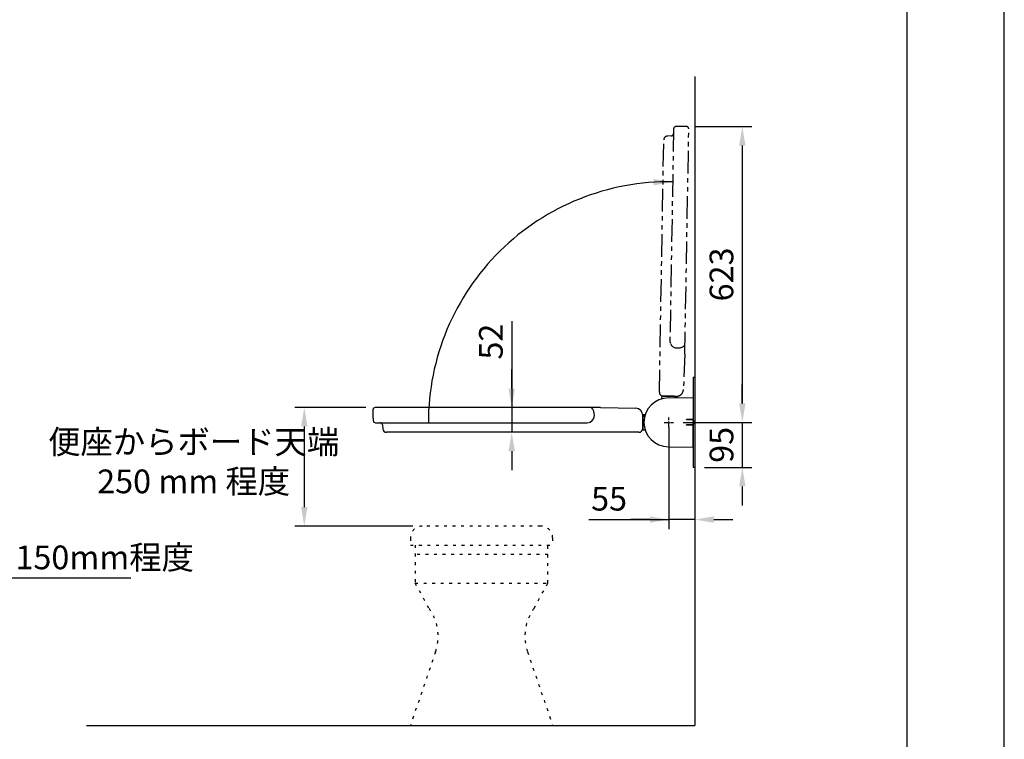
# Model space of a CAD drawing. Extents: x 0 to 4200, y 0 to 5940.
# Drawn here: x 2124 to 4200, y 1421 to 2937 of the extents above; entities that cross this region are included whole.
import ezdxf

# ---------------------------------------------------------------- set-up
doc = ezdxf.new("R2010")
doc.units = 0
doc.header["$LTSCALE"] = 0.3
for name, pattern in [('CENTER', [50.8, 31.75, -6.35, 6.35, -6.35]), ('PHANTOM2', [31.75, 15.875, -3.175, 3.175, -3.175, 3.175, -3.175]), ('点線___________________', [6, 1, -2, 1, -2])]:
    doc.linetypes.add(name, pattern=pattern)
doc.layers.get('DEFPOINTS').update_dxf_attribs({"color": 9, "linetype": 'CONTINUOUS'})
for name, color, linetype in [('CENTER', 6, 'CENTER'), ('DIMS', 1, 'CONTINUOUS'), ('GENKYO', 3, 'CONTINUOUS'), ('GENKYO3', 3, '点線___________________'), ('IMAGINE', 8, 'PHANTOM2'), ('MODEL', 7, 'CONTINUOUS'), ('TITLE', 7, 'CONTINUOUS')]:
    doc.layers.add(name, color=color, linetype=linetype)
doc.styles.add('DIMS', font='romans.shx', dxfattribs={"width": 0.75, "bigfont": 'bigfont.shx'})
doc.styles.add('STANDARD_STYLE', font='romans.shx', dxfattribs={"width": 0.8, "bigfont": 'extfont.shx'})
doc.dimstyles.new('DIMS20', dxfattribs={"dimscale": 20, "dimtxt": 2.5, "dimasz": 2, "dimexe": 1, "dimexo": 1, "dimtad": 1, "dimtxsty": 'DIMS', "dimcen": 0, "dimclrt": 7, "dimazin": 3, "dimtfac": 1, "dimtix": 1, "dimtmove": 0, "dimatfit": 3})

# ---------------------------------------------------------------- blocks, each defined once
blk = doc.blocks.new('*D14')
at = {"layer": 'DEFPOINTS', "color": 0, "ltscale": 20}
for p in [(3529.7, 2712.2), (3502.5, 2088.7), (3647.5, 2088.7)]:
    blk.add_point(p, dxfattribs=at)
at = {"layer": 'DIMS', "color": 0, "ltscale": 20}
for p, q in [((3549.7, 2712.2), (3667.5, 2712.2)), ((3647.5, 2672.2), (3647.5, 2128.7)), ((3522.5, 2088.7), (3667.5, 2088.7))]:
    blk.add_line(p, q, dxfattribs=at)
for points in [[(3640.8, 2672.2), (3654.2, 2672.2), (3647.5, 2712.2)], [(3640.8, 2128.7), (3654.2, 2128.7), (3647.5, 2088.7)]]:
    blk.add_solid(points, dxfattribs=at)
at = {"layer": 'DIMS', "color": 7, "ltscale": 20, "insert": (3610, 2400.5), "char_height": 50, "attachment_point": 5, "rotation": 90, "style": 'DIMS'}
blk.add_mtext('623', dxfattribs=at)
blk = doc.blocks.new('*D15')
at = {"layer": 'DEFPOINTS', "color": 0, "ltscale": 20}
for p in [(3502.5, 2088.7), (3547.5, 1993.7), (3647.5, 1993.7)]:
    blk.add_point(p, dxfattribs=at)
at = {"layer": 'DIMS', "color": 0, "ltscale": 20}
for p, q in [((3647.5, 2128.7), (3647.5, 2168.7)), ((3522.5, 2088.7), (3667.5, 2088.7)), ((3647.5, 2088.7), (3647.5, 1993.7)), ((3567.5, 1993.7), (3667.5, 1993.7)), ((3647.5, 1953.7), (3647.5, 1913.7))]:
    blk.add_line(p, q, dxfattribs=at)
for points in [[(3640.8, 2128.7), (3654.2, 2128.7), (3647.5, 2088.7)], [(3640.8, 1953.7), (3654.2, 1953.7), (3647.5, 1993.7)]]:
    blk.add_solid(points, dxfattribs=at)
at = {"layer": 'DIMS', "color": 7, "ltscale": 20, "insert": (3610, 2041.2), "char_height": 50, "attachment_point": 5, "rotation": 90, "style": 'DIMS'}
blk.add_mtext('95', dxfattribs=at)
blk = doc.blocks.new('*D16')
at = {"layer": 'DEFPOINTS', "color": 0, "ltscale": 20}
for p in [(3547.5, 2183.7), (3492.5, 2098.7), (3492.5, 1883.8)]:
    blk.add_point(p, dxfattribs=at)
at = {"layer": 'DIMS', "color": 0, "ltscale": 20}
for p, q in [((3547.5, 2163.7), (3547.5, 1863.8)), ((3492.5, 2078.7), (3492.5, 1863.8)), ((3323.6, 1883.8), (3492.5, 1883.8)), ((3452.5, 1883.8), (3412.5, 1883.8)), ((3547.5, 1883.8), (3492.5, 1883.8)), ((3547.5, 1883.8), (3492.5, 1883.8)), ((3587.5, 1883.8), (3627.5, 1883.8))]:
    blk.add_line(p, q, dxfattribs=at)
for points in [[(3452.5, 1890.4), (3452.5, 1877.1), (3492.5, 1883.8)], [(3587.5, 1890.4), (3587.5, 1877.1), (3547.5, 1883.8)]]:
    blk.add_solid(points, dxfattribs=at)
at = {"layer": 'DIMS', "color": 7, "ltscale": 20, "insert": (3366.5, 1921.3), "char_height": 50, "attachment_point": 5, "style": 'DIMS'}
blk.add_mtext('55', dxfattribs=at)
blk = doc.blocks.new('*D17')
at = {"layer": 'DEFPOINTS', "color": 0, "ltscale": 20}
for p in [(3161.2, 2120), (3161.2, 2067.7), (3161.2, 2067.7)]:
    blk.add_point(p, dxfattribs=at)
at = {"layer": 'DIMS', "color": 0, "ltscale": 20}
for p, q in [((3161.2, 2301.8), (3161.2, 2120)), ((3161.2, 2160), (3161.2, 2200)), ((3161.2, 2120), (3161.2, 2067.7)), ((3161.2, 2120), (3161.2, 2067.7)), ((3161.2, 2027.7), (3161.2, 1987.7))]:
    blk.add_line(p, q, dxfattribs=at)
for points in [[(3154.5, 2160), (3167.9, 2160), (3161.2, 2120)], [(3154.5, 2027.7), (3167.9, 2027.7), (3161.2, 2067.7)]]:
    blk.add_solid(points, dxfattribs=at)
at = {"layer": 'DIMS', "color": 7, "ltscale": 20, "insert": (3123.7, 2258.9), "char_height": 50, "attachment_point": 5, "rotation": 90, "style": 'DIMS'}
blk.add_mtext('52', dxfattribs=at)
blk = doc.blocks.new('*D10')
at = {"layer": 'DEFPOINTS', "color": 0, "ltscale": 20}
for p in [(1568.1, 2008), (1418.1, 1835), (1568.1, 1760.1)]:
    blk.add_point(p, dxfattribs=at)
at = {"layer": 'DIMS', "color": 0, "ltscale": 20}
for p, q in [((1568.1, 1988), (1568.1, 1740.1)), ((1418.1, 1815), (1418.1, 1740.1)), ((1458.1, 1760.1), (1528.1, 1760.1)), ((2357.9, 1760.1), (1568.1, 1760.1))]:
    blk.add_line(p, q, dxfattribs=at)
for points in [[(1458.1, 1766.8), (1458.1, 1753.5), (1418.1, 1760.1)], [(1528.1, 1766.8), (1528.1, 1753.5), (1568.1, 1760.1)]]:
    blk.add_solid(points, dxfattribs=at)
at = {"layer": 'DIMS', "color": 7, "ltscale": 20, "insert": (1995.8, 1797.6), "char_height": 50, "attachment_point": 5, "style": 'DIMS'}
blk.add_mtext('便器先端からボード150mm程度', dxfattribs=at)
blk = doc.blocks.new('*D4')
at = {"layer": 'DEFPOINTS', "color": 0, "ltscale": 20}
for p in [(2873.5, 2120), (2723.7, 1870), (2972.5, 1870)]:
    blk.add_point(p, dxfattribs=at)
at = {"layer": 'DIMS', "color": 0, "ltscale": 20}
for p, q in [((2853.5, 2120), (2703.7, 2120)), ((2723.7, 2080), (2723.7, 1910)), ((2952.5, 1870), (2703.7, 1870))]:
    blk.add_line(p, q, dxfattribs=at)
for points in [[(2717.1, 2080), (2730.4, 2080), (2723.7, 2120)], [(2717.1, 1910), (2730.4, 1910), (2723.7, 1870)]]:
    blk.add_solid(points, dxfattribs=at)

msp = doc.modelspace()

# ---------------------------------------------------------------- linework, layer by layer
at = {"layer": 'CENTER'}
for p, q in [((3492.5, 2078.731), (3492.5, 2098.731)), ((3482.5, 2088.731), (3502.5, 2088.731))]:
    msp.add_line(p, q, dxfattribs=at)
at = {"layer": 'DEFPOINTS', "ltscale": 2}
msp.add_lwpolyline([(0, 0), (4200, 0), (4200, 5940), (0, 5940)], close=True, dxfattribs=at)
at = {"layer": 'DIMS', "ltscale": 20}
msp.add_arc((3492.5, 2088.731), 507.105, 89.08474, 180.08474, dxfattribs=at)
msp.add_solid([(3460.769, 2588.16), (3500.6, 2595.771), (3460.454, 2601.49)], dxfattribs=at)
at = {"layer": 'GENKYO', "ltscale": 20}
for p in [(3547.5, 2817.98), (2264.4, 1450)]:
    msp.add_line(p, (3547.5, 1450), dxfattribs=at)
at = {"layer": 'GENKYO3', "ltscale": 20}
for p, q in [((3222.5, 1870), (2972.5, 1870)), ((2947.5, 1845), (2947.5, 1830)), ((2947.5, 1830), (3247.5, 1830)), ((2957.5, 1830), (2957.5, 1750)), ((3237.5, 1750), (3237.5, 1830)), ((3247.5, 1845), (3247.5, 1830)), ((3237.5, 1810), (2957.5, 1810)), ((2957.5, 1750), (3237.5, 1750)), ((2986.547, 1696.872), (2957.5, 1750)), ((3208.453, 1696.872), (3237.5, 1750)), ((3000.593, 1605.302), (2947.5, 1450)), ((3194.407, 1605.302), (3247.5, 1450)), ((2947.5, 1450), (3247.5, 1450))]:
    msp.add_line(p, q, dxfattribs=at)
for centre, radius, start, end in [((2972.5, 1845), 25, 90, 180), ((3222.5, 1845), 25, 0, 90), ((2905.969, 1637.65), 100, 341.126086, 36.3146), ((3289.031, 1637.65), 100, 143.6854, 198.873914)]:
    msp.add_arc(centre, radius, start, end, dxfattribs=at)
at = {"layer": 'IMAGINE', "ltscale": 10}
for p, q in [((3502.544, 2707.119), (3494.754, 2260.862)), ((3517.638, 2712.387), (3507.369, 2712.029)), ((3529.683, 2712.179), (3517.638, 2712.387)), ((3526.258, 2232.165), (3534.596, 2707.092)), ((3472.603, 2152.089), (3481.893, 2684.355)), ((3497.549, 2692.488), (3489.613, 2692.211)), ((3526.258, 2232.165), (3523.291, 2157.869)), ((3477.462, 2144.002), (3477.364, 2138.357)), ((3503.458, 2143.548), (3477.462, 2144.002)), ((3480.462, 2143.951), (3508.041, 2143.47)), ((3506.458, 2143.497), (3506.406, 2140.496)), ((3506.507, 2140.593), (3506.556, 2143.394)), ((3507.574, 2142.877), (3506.547, 2142.895)), ((3506.556, 2143.386), (3506.558, 2143.495)), ((3507.056, 2143.368), (3507.058, 2143.487)), ((3507.056, 2143.368), (3508.056, 2143.351)), ((3507.534, 2140.611), (3507.574, 2142.877)), ((3508.056, 2143.351), (3508.058, 2143.469)), ((3508.556, 2143.351), (3508.558, 2143.469)), ((3509.556, 2143.342), (3508.556, 2143.359)), ((3509.035, 2140.637), (3509.074, 2142.877)), ((3509.074, 2142.877), (3509.556, 2143.342)), ((3509.556, 2143.342), (3509.509, 2140.646))]:
    msp.add_line(p, q, dxfattribs=at)
for points in [[(3507.056, 2143.368), (3507.007, 2143.369), (3506.958, 2143.37), (3506.911, 2143.371), (3506.864, 2143.372), (3506.82, 2143.373), (3506.778, 2143.374), (3506.739, 2143.376), (3506.702, 2143.377), (3506.669, 2143.378), (3506.64, 2143.379), (3506.615, 2143.38), (3506.594, 2143.382), (3506.577, 2143.383), (3506.566, 2143.384), (3506.558, 2143.385), (3506.556, 2143.386)], [(3508.556, 2143.351), (3508.553, 2143.35), (3508.546, 2143.349), (3508.534, 2143.349), (3508.518, 2143.348), (3508.497, 2143.348), (3508.471, 2143.347), (3508.442, 2143.347), (3508.409, 2143.347), (3508.373, 2143.347), (3508.333, 2143.347), (3508.291, 2143.348), (3508.247, 2143.348), (3508.201, 2143.349), (3508.153, 2143.349), (3508.105, 2143.35), (3508.056, 2143.351)]]:
    msp.add_lwpolyline(points, dxfattribs=at)
msp.add_lwpolyline([(3509.074, 2142.877, -0.06184648), (3509.016, 2142.871, -0.00722068), (3508.863, 2142.868, -0.00305033), (3508.625, 2142.866, -0.00179278), (3508.316, 2142.868, -0.00128758), (3507.957, 2142.871, -0.00116364), (3507.574, 2142.877)], format="xyb", dxfattribs=at)
for centre, radius, start, end in [((3507.543, 2707.032), 5, 92, 179), ((3529.597, 2707.179), 5, 358.994275, 89.006602), ((3489.892, 2684.216), 8, 92, 179), ((3497.375, 2697.485), 5, 272, 359), ((3511.307, 2268.486), 23.056, 265.475634, 311.528832), ((3480.602, 2151.95), 8, 179, 269), ((3503.406, 2140.549), 3, 359, 89), ((3508.303, 2158.467), 15, 269, 357.712806)]:
    msp.add_arc(centre, radius, start, end, dxfattribs=at)
at = {"layer": 'IMAGINE'}
msp.add_arc((3509.75, 2260.5), 15, 179, 269, dxfattribs=at)
at = {"layer": 'MODEL', "linetype": 'CONTINUOUS', "ltscale": 20}
for p, q in [((3543.5, 2183.731), (3547.5, 2183.731)), ((3543.5, 2183.731), (3543.5, 2090.731)), ((3547.5, 2183.731), (3547.5, 1993.731)), ((3491.5, 2140.331), (3543.5, 2141.239)), ((3543.5, 2141.239), (3543.5, 2094.581)), ((3348.499, 2119.981), (2873.499, 2120.029)), ((3348.499, 2119.981), (3422.836, 2118.311)), ((2868.499, 2115.028), (2868.5, 2102.981)), ((2868.5, 2102.981), (2869.038, 2092.72)), ((3437.609, 2103.831), (3437.49, 2103.831)), ((3437.617, 2103.331), (3437.499, 2103.331)), ((3437.499, 2075.731), (3437.499, 2103.315)), ((3437.617, 2102.331), (3437.499, 2102.331)), ((3437.609, 2101.831), (3437.499, 2101.831)), ((3437.499, 2101.731), (3441.564, 2101.731)), ((3437.5, 2098.731), (3437.5, 2072.731)), ((3437.6, 2104.831), (3442.476, 2104.831)), ((3438.073, 2104.358), (3437.6, 2104.831)), ((3437.6, 2104.831), (3437.6, 2103.831)), ((3441.591, 2101.831), (3437.6, 2101.831)), ((3437.617, 2102.331), (3437.617, 2103.331)), ((3442.323, 2104.358), (3438.073, 2104.358)), ((3441.871, 2102.858), (3438.099, 2102.858)), ((3438.099, 2102.858), (3438.099, 2101.831)), ((3441.564, 2101.731), (3440.5, 2101.731)), ((2874.031, 2087.981), (3320.356, 2087.981)), ((2888.747, 2083.243), (2889.163, 2075.313)), ((3543.5, 2094.581), (3530, 2094.623)), ((3530, 2094.04), (3530, 2094.623)), ((3543.5, 2094.081), (3530, 2094.04)), ((3543.5, 2083.381), (3530, 2083.423)), ((3530, 2082.84), (3530, 2083.423)), ((3543.5, 2082.881), (3530, 2082.84)), ((3543.5, 2090.731), (3543.5, 2094.081)), ((3543.5, 2090.831), (3547.5, 2090.831)), ((3546.4, 2090.731), (3543.5, 2090.731)), ((3543.5, 2086.731), (3543.5, 1993.731)), ((3543.5, 2083.381), (3543.5, 2086.731)), ((3543.5, 2086.731), (3546.4, 2086.731)), ((3543.5, 2086.631), (3547.5, 2086.631)), ((3543.5, 2036.224), (3543.5, 2082.881)), ((3546.4, 2086.731), (3546.4, 2090.731)), ((3429.499, 2067.731), (2897.152, 2067.731)), ((3437.5, 2072.731), (3442.443, 2072.731)), ((3491.5, 2037.131), (3543.5, 2036.224)), ((3547.5, 1993.731), (3543.5, 1993.731))]:
    msp.add_line(p, q, dxfattribs=at)
for points in [[(3437.609, 2103.831), (3437.61, 2103.829), (3437.61, 2103.822), (3437.611, 2103.81), (3437.612, 2103.793), (3437.613, 2103.772), (3437.614, 2103.747), (3437.614, 2103.718), (3437.615, 2103.685), (3437.615, 2103.648), (3437.616, 2103.609), (3437.616, 2103.567), (3437.617, 2103.523), (3437.617, 2103.476), (3437.617, 2103.429), (3437.617, 2103.38), (3437.617, 2103.331)], [(3437.617, 2102.331), (3437.617, 2102.282), (3437.617, 2102.234), (3437.617, 2102.186), (3437.617, 2102.14), (3437.616, 2102.096), (3437.616, 2102.054), (3437.615, 2102.014), (3437.615, 2101.978), (3437.614, 2101.945), (3437.614, 2101.916), (3437.613, 2101.89), (3437.612, 2101.869), (3437.611, 2101.853), (3437.61, 2101.841), (3437.61, 2101.834), (3437.609, 2101.831)]]:
    msp.add_lwpolyline(points, dxfattribs=at)
msp.add_lwpolyline([(3438.073, 2104.358, -0.06184648), (3438.08, 2104.3, -0.00722068), (3438.086, 2104.147, -0.00305033), (3438.092, 2103.909, -0.00179278), (3438.096, 2103.6, -0.00128758), (3438.098, 2103.241, -0.00116364), (3438.099, 2102.858)], format="xyb", dxfattribs=at)
for centre, radius, start, end in [((3491.5, 2088.731), 51.6, 90, 270), ((2873.499, 2115.029), 5, 89.994275, 180.006602), ((3312.444, 2104.399), 23.056, 356.475634, 42.528832), ((3422.499, 2103.315), 15, 0, 88.712806), ((3320.456, 2102.981), 15, 270, 0), ((3440.5, 2098.731), 3, 90, 180), ((2874.031, 2092.981), 5, 183, 270), ((2883.754, 2082.981), 5, 3, 90), ((2897.152, 2075.731), 8, 183, 270), ((3429.499, 2075.731), 8, 270, 0)]:
    msp.add_arc(centre, radius, start, end, dxfattribs=at)
at = {"layer": 'TITLE'}
msp.add_lwpolyline([(400, 252.5), (3995, 252.5), (3995, 5687.5), (400, 5687.5)], close=True, dxfattribs=at)

# ---------------------------------------------------------------- texts
at = {"layer": 'DIMS', "color": 2, "insert": (2490.461, 1999.45), "char_height": 50, "attachment_point": 5, "style": 'STANDARD_STYLE'}
msp.add_mtext('便座からボード天端\\P  250 mm 程度', dxfattribs=at)

# ---------------------------------------------------------------- dimensions: what is measured, and where the dimension line sits
at = {"layer": 'DIMS', "ltscale": 20}
dim = msp.add_linear_dim(base=(3647.5, 2088.731), p1=(3529.683, 2712.179), p2=(3502.5, 2088.731), angle=90, dimstyle='DIMS20', override={"dimdec": 0}, dxfattribs=at)
dim.commit()
dim.dimension.update_dxf_attribs({"geometry": '*D14', "text_midpoint": (3610, 2400.455)})
for base, p1, p2, angle, picture, middle in [((3161.194, 2067.731), (3161.194, 2120.005), (3161.194, 2067.731), 90, '*D17', (3148.731, 2258.919)), ((3492.5, 1883.763), (3547.5, 2183.731), (3492.5, 2098.731), 180, '*D16', (3366.502, 1872.887))]:
    dim = msp.add_linear_dim(base=base, p1=p1, p2=p2, angle=angle, dimstyle='DIMS20', override={"dimdec": 0}, dxfattribs=at)
    dim.commit()
    dim.dimension.update_dxf_attribs({"geometry": picture, "text_midpoint": middle, "dimtype": 160})
dim = msp.add_linear_dim(base=(3647.5, 1993.731), p1=(3502.5, 2088.731), p2=(3547.5, 1993.731), angle=90, dimstyle='DIMS20', dxfattribs=at)
dim.commit()
dim.dimension.update_dxf_attribs({"geometry": '*D15', "text_midpoint": (3610, 2041.231)})
for base, p1, p2, angle, text, picture, middle in [((2723.739, 1870), (2873.499, 2120.029), (2972.5, 1870), 90, ' ', '*D4', (2723.739, 2100.545)), ((1568.075, 1760.142), (1418.075, 1835), (1568.075, 2007.981), 180, '便器先端からボード<>mm程度', '*D10', (1995.793, 1740.301))]:
    dim = msp.add_linear_dim(base=base, p1=p1, p2=p2, angle=angle, text=text, dimstyle='DIMS20', dxfattribs=at)
    dim.commit()
    dim.dimension.update_dxf_attribs({"geometry": picture, "text_midpoint": middle, "dimtype": 160})

doc.saveas('drawing.dxf')
